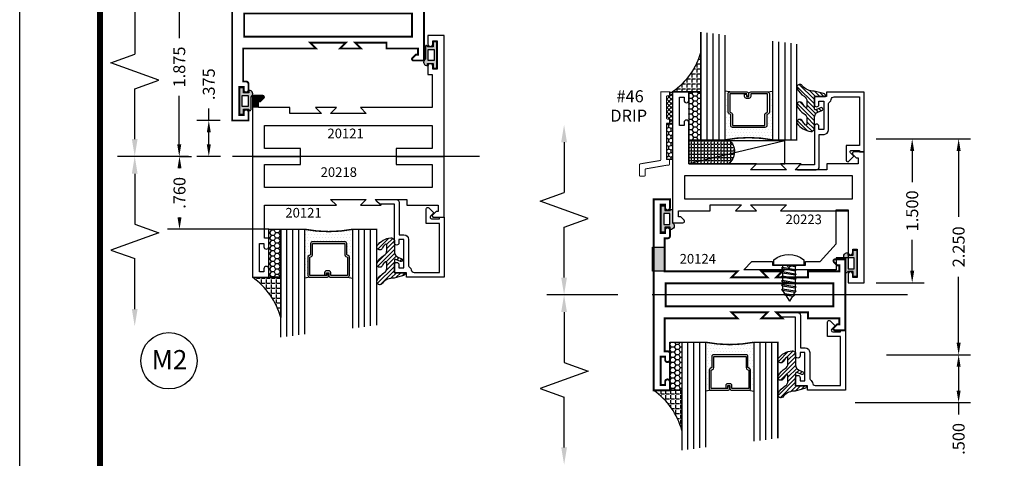
# Model space of a CAD drawing. Extents: x 22 to 249, y 18 to 244.
# Drawn here: x 109 to 120, y 73 to 77 of the extents above; entities that cross this region are included whole.
import ezdxf
from ezdxf.enums import TextEntityAlignment as Align

# ---------------------------------------------------------------- set-up
doc = ezdxf.new("R2010")
doc.units = 0
doc.header["$LTSCALE"] = 0.375
doc.header["$MEASUREMENT"] = 0
doc.linetypes.add('CENTER', pattern=[0.6399999854, 0.479999989, -0.0399999991, 0.0799999982, -0.0399999991])
doc.linetypes.add('CENTERX2', pattern=[4, 2.5, -0.5, 0.5, -0.5])
doc.layers.get('0').update_dxf_attribs({"linetype": 'CONTINUOUS'})
doc.layers.get('Defpoints').update_dxf_attribs({"linetype": 'CONTINUOUS'})
for name, color, linetype in [('Bead', 5, 'CONTINUOUS'), ('CENTER', 2, 'CENTER'), ('DIMENSIONS', 3, 'CONTINUOUS'), ('FASTENERS', 13, 'CONTINUOUS'), ('GLASS', 254, 'CONTINUOUS'), ('OBJECT', 6, 'CONTINUOUS'), ('OBJECTS', 6, 'CONTINUOUS'), ('Sealant', 1, 'CONTINUOUS'), ('TEXT', 4, 'CONTINUOUS'), ('VINYL', 6, 'CONTINUOUS'), ('vport', 7, 'CONTINUOUS')]:
    doc.layers.add(name, color=color, linetype=linetype)
doc.styles.add('Simplex', font='simplex.shx')
doc.styles.get("Standard").update_dxf_attribs({"font": 'simplex.shx'})
doc.dimstyles.get("Standard").update_dxf_attribs({"dimtxt": 0.125, "dimasz": 0.125, "dimexe": 0.125, "dimexo": 0.125, "dimgap": 0.0625, "dimtad": 0, "dimtih": 1, "dimtoh": 1, "dimdec": 3, "dimzin": 4, "dimdsep": 46, "dimtxsty": 'Simplex', "dimcen": 0, "dimadec": 0, "dimazin": 0, "dimtfac": 1, "dimtdec": 3, "dimtofl": 0, "dimtmove": 0, "dimatfit": 3, "dimfxl": 1, "dimtolj": 1, "dimtzin": 0, "dimlwd": -1, "dimlwe": -1, "dimarcsym": 0})
doc.dimstyles.new('Standard$0', dxfattribs={"dimtxt": 0.125, "dimasz": 0.125, "dimexe": 0.125, "dimexo": 0.125, "dimgap": 0.0625, "dimtad": 0, "dimdec": 3, "dimzin": 4, "dimdsep": 46, "dimtxsty": 'Simplex', "dimcen": 0, "dimadec": 1, "dimazin": 2, "dimtfac": 1, "dimtdec": 3, "dimtofl": 0, "dimtmove": 0, "dimatfit": 3, "dimfxl": 1, "dimfrac": 2, "dimtolj": 1, "dimtzin": 0, "dimlwd": -1, "dimlwe": -1, "dimarcsym": 0})

# ---------------------------------------------------------------- blocks, each defined once
blk = doc.blocks.new('*D498')
at = {"layer": 'Defpoints', "color": 0}
for p in [(118.2240587024281, 76.02944839860484), (118.7231577911631, 76.02944839860484), (118.2240587024281, 74.52944839860484)]:
    blk.add_point(p, dxfattribs=at)
at = {"layer": 'DIMENSIONS', "color": 0}
for p, q in [((118.3490587024281, 76.02944839860484), (118.8481577911631, 76.02944839860484)), ((118.7231577911631, 75.90444839860484), (118.7231577911631, 75.58004363670008)), ((118.7231577911631, 74.65444839860484), (118.7231577911631, 74.9788531605096)), ((118.3490587024281, 74.52944839860484), (118.8481577911631, 74.52944839860484))]:
    blk.add_line(p, q, dxfattribs=at)
for points in [[(118.7023244578298, 75.90444839860484), (118.7439911244964, 75.90444839860484), (118.7231577911631, 76.02944839860484)], [(118.7023244578298, 74.65444839860484), (118.7439911244964, 74.65444839860484), (118.7231577911631, 74.52944839860484)]]:
    blk.add_solid(points, dxfattribs=at)
at = {"layer": 'DIMENSIONS', "color": 0, "insert": (118.7231577911631, 75.27944839860486), "char_height": 0.125, "attachment_point": 5, "rotation": 90, "style": 'Simplex'}
blk.add_mtext('\\A1;1.500', dxfattribs=at)
blk = doc.blocks.new('*D499')
at = {"layer": 'Defpoints', "color": 0}
for p in [(118.2240587024281, 76.02944839860484), (119.2074194195506, 76.02944839860484), (118.3303901527227, 73.77944839860484)]:
    blk.add_point(p, dxfattribs=at)
at = {"layer": 'DIMENSIONS', "color": 0}
for p, q in [((118.3490587024281, 76.02944839860484), (119.3324194195506, 76.02944839860484)), ((119.2074194195506, 75.90444839860484), (119.2074194195506, 75.21694839860484)), ((119.2074194195506, 73.90444839860484), (119.2074194195506, 74.59194839860484)), ((118.4553901527227, 73.77944839860484), (119.3324194195506, 73.77944839860484))]:
    blk.add_line(p, q, dxfattribs=at)
for points in [[(119.1865860862173, 75.90444839860484), (119.2282527528839, 75.90444839860484), (119.2074194195506, 76.02944839860484)], [(119.1865860862173, 73.90444839860484), (119.2282527528839, 73.90444839860484), (119.2074194195506, 73.77944839860484)]]:
    blk.add_solid(points, dxfattribs=at)
at = {"layer": 'DIMENSIONS', "color": 0, "insert": (119.2074194195506, 74.90444839860486), "char_height": 0.125, "attachment_point": 5, "rotation": 90, "style": 'Simplex'}
blk.add_mtext('\\A1;2.250', dxfattribs=at)
blk = doc.blocks.new('*D500')
at = {"layer": 'Defpoints', "color": 0}
for p in [(118.3303901527227, 73.77944839860484), (118.0045530719278, 73.27944839860484), (119.2074194195506, 73.27944839860484)]:
    blk.add_point(p, dxfattribs=at)
at = {"layer": 'DIMENSIONS', "color": 0}
for p, q in [((118.4553901527227, 73.77944839860484), (119.3324194195506, 73.77944839860484)), ((119.2074194195506, 73.65444839860484), (119.2074194195506, 73.40444839860484)), ((118.1295530719278, 73.27944839860484), (119.3324194195506, 73.27944839860484)), ((119.2074194195506, 73.27944839860484), (119.2074194195506, 73.15444839860484))]:
    blk.add_line(p, q, dxfattribs=at)
for points in [[(119.1865860862173, 73.65444839860484), (119.2282527528839, 73.65444839860484), (119.2074194195506, 73.77944839860484)], [(119.1865860862173, 73.40444839860484), (119.2282527528839, 73.40444839860484), (119.2074194195506, 73.27944839860484)]]:
    blk.add_solid(points, dxfattribs=at)
at = {"layer": 'DIMENSIONS', "color": 0, "insert": (119.2074194195506, 72.90147220812867), "char_height": 0.125, "attachment_point": 5, "rotation": 90, "style": 'Simplex'}
blk.add_mtext('\\A1;.500', dxfattribs=at)
blk = doc.blocks.new('glass-16')
at = {"layer": 'GLASS'}
h = blk.add_hatch(dxfattribs=at)
h.set_pattern_fill('DOTS', color=256, scale=0.5, style=0)
h.set_pattern_definition([(0, (-15.31871784449751, -0.2184566677433004), (0.015625, 0.03125), [0, -0.03125])])
h.paths.add_polyline_path([(0.2500009999999975, 1.917005934e-07), (0.2500009999999975, 0.5093741514940007), (0.3036426250000943, 0.4999989999999878, 0.4142135623744694), (0.2839576249999993, 0.4803139999999852), (0.2839576249999993, 0.2898235105454405, 0.2936188569407419), (0.2954646769584457, 0.2719176346710333), (0.3114085047096484, 0.264635790663661), (0.3114085047096466, 0.1497168919677636, 0.414213562373099), (0.3310935047096493, 0.1300318919677608), (0.668907495290334, 0.1300318919677608, 0.4142135623730951), (0.6885924952903224, 0.1497168919677492), (0.6885924952903224, 0.2646357906636466), (0.7045363230415518, 0.2719176346710333, 0.293618856940725), (0.7160433749999982, 0.2898235105454416), (0.7160433749999982, 0.4803139999999999, 0.4142135623732008), (0.6963583749999885, 0.4999990000000026), (0.750000999999994, 0.5093743262678158), (0.7500009999999975, -1.917014882e-07, 0.0949857538650147), (0.2500009999999975, 1.917006931e-07), (0.2500009999999975, 0), (0.25, 0)])
for p, q in [((0.0625009999999975, 1.117187375), (0.0625009999999975, 0)), ((0.1250009999999975, 1.109374875), (0.1250009999999975, 0)), ((0.1875009999999975, 1.101562375), (0.1875009999999975, 0)), ((0.2500009999999975, 1.093749875), (0.2500009999999975, 0)), ((0.7500009999999975, 0), (0.7500009999999975, 1.031249875)), ((0.8125009999999974, 0), (0.8125009999999974, 1.023437375)), ((0.8750009999999974, 1.015624875), (0.8750009999999974, 0)), ((0.9375009999999974, 1.007812375), (0.9375009999999974, 0)), ((0.303642625000009, 0.4999990000000026), (0.2500009999999975, 0.5093741514940007)), ((0.6963583749999885, 0.4999990000000026), (0.75, 0.5093741514940007))]:
    blk.add_line(p, q, dxfattribs=at)
at = {"layer": 'GLASS', "color": 5, "const_width": 0.015}
blk.add_lwpolyline([(0, 1.125), (0, 0), (0.25, 0, -0.0949857538649863), (0.75, 0), (1, 0), (1, 1)], format="xyb", dxfattribs=at)
at = {"layer": 'GLASS'}
blk.add_lwpolyline([(0.4793273129999989, 0.4561484729389207), (0.4793273129999989, 0.4803139999999928), (0.303642625000009, 0.4803140000000071), (0.303642625000009, 0.2898235105454319), (0.3195864527511958, 0.2825416665380516, -0.2936188569407858), (0.3310935047096564, 0.2646357906636467), (0.3310935047096564, 0.1497168919677705), (0.6689074952903411, 0.1497168919677705), (0.6689074952903411, 0.2646357906636467, -0.2936188569408138), (0.6804145472487733, 0.2825416665380516), (0.6963583749999885, 0.2898235105454319), (0.6963583749999885, 0.4803140000000071), (0.5206728244178294, 0.4803140000000071), (0.5206728244178294, 0.4522326596086259, -0.4142135623730951), (0.5009878244178481, 0.4325476596086304), (0.4770060870840496, 0.4325476596086162, -0.4142135623731117), (0.4573210870840399, 0.4522326596086259), (0.4573210870840399, 0.4772091986883851), (0.4770060870840496, 0.4772091986883851), (0.4770060870840496, 0.4522326596086259), (0.5009878244178481, 0.4522326596086259), (0.5009878244178481, 0.4803140000000071, -0.4142135623730951), (0.5206728244178294, 0.4999990000000026), (0.6963583749999885, 0.4999990000000026, -0.4142135623730951), (0.7160433749999982, 0.4803140000000071), (0.7160433749999982, 0.2898235105454319, -0.2936188569408278), (0.7045363230415376, 0.271917634671027), (0.6885924952903224, 0.2646357906636467), (0.6885924952903224, 0.1497168919677563, -0.4142135623730951), (0.6689074952903411, 0.1300318919677608), (0.3310935047096564, 0.1300318919677608, -0.4142135623730951), (0.3114085047096466, 0.1497168919677563), (0.3114085047096466, 0.2646357906636609), (0.2954646769584599, 0.271917634671027, -0.293618856940828), (0.2839576249999993, 0.2898235105454319), (0.2839576249999993, 0.4803139999999928, -0.4142135623730784), (0.303642625000009, 0.4999989999999884), (0.4793273129999989, 0.4999990000000026, -0.4142135623730951), (0.4990123130000086, 0.4803140000000071), (0.4990123130000086, 0.4561484729389207)], format="xyb", close=True, dxfattribs=at)
blk = doc.blocks.new('20518')
at = {"layer": 'Bead', "color": 5}
blk.add_lwpolyline([(-1.68599999999995, -0.0509999999999948), (-1.94999999999996, -0.0509999999999948), (-1.94999999999996, -0.5590000000000046), (-1.811999999999983, -0.5590000000000046), (-1.811999999999983, -0.7117451660040928, -0.6681786379194125), (-1.839313708498963, -0.7230588745030744), (-1.891372583002038, -0.6709999999999994), (-1.856686291501006, -0.6363137084989745, 0.6681786379192048), (-1.867999999999966, -0.6089999999999947), (-1.94999999999996, -0.6090000000000018), (-1.949999999999988, -0.625), (-1.999999999999971, -0.625), (-1.999999999999971, -0.0009999999999977), (-1.604999999999989, -0.0009999999999977), (-1.604999999999989, -0.0470000000000042), (-1.479999999999989, -0.0469999999999971), (-1.479999999999961, -0.130999999999986, -1.000000000000151), (-1.526999999999986, -0.1309999999999931), (-1.526999999999986, -0.0969999999999871), (-1.576999999999969, -0.0970000000000084), (-1.576999999999969, -0.3919999999999888), (-1.526999999999986, -0.3919999999999959), (-1.526999999999986, -0.3580000000000112, -1.000000000000151), (-1.479999999999989, -0.3580000000000041), (-1.479999999999989, -0.7610768155444916), (-1.327857864376227, -0.7610768155444916), (-1.294928932188128, -0.7940057477326264, -0.6681786379192989), (-1.301999999999992, -0.8110768155444887), (-1.498999999999995, -0.8110768155444958, -0.4142135623730615), (-1.530000000000001, -0.78007681554449), (-1.530000000000001, -0.4419999999999931), (-1.579999999999984, -0.4419999999999789, -0.4142135623730951), (-1.626999999999981, -0.3949999999999818), (-1.626999999999981, -0.1280000000000143, 0.2542865654516666), (-1.641147356106898, -0.1019809993694523, -0.2284792461720132), (-1.65514735610688, -0.0789809993694419, 0.3859243894654108)], format="xyb", close=True, dxfattribs=at)
blk = doc.blocks.new('20509-16-i')
at = {"layer": 'OBJECT'}
h = blk.add_hatch(dxfattribs=at)
h.set_pattern_fill('HONEY', color=256, scale=0.25, style=0)
h.set_pattern_definition([(180, (61.25770832793375, 20.61822332020756), (-0.046875, 0.02706329375), [0.03125, -0.0625]), (60, (61.25770832793375, 20.61822332020756), (0.0468749998975806, 0.0270632939273956), [0.0312499999999997, -0.0624999999999994]), (120, (61.25770832793375, 20.61822332020756), (-1.024194e-10, 0.0541265876773956), [-0.0625, 0.03125])])
h.paths.add_polyline_path([(0.2949999799999716, -0.499999857000006), (0.1699999999999875, -0.499999857000006), (0.1699999999999875, 0), (0.2949999799999716, 0)])
h = blk.add_hatch(dxfattribs=at)
h.set_pattern_fill('ANSI31', color=256, scale=0.25, style=0)
h.set_pattern_definition([(135, (117.5298107589197, 12.53199505414713), (0.0220970869120796, 0.0220970869120796), [])])
h.paths.add_polyline_path([(1.479999999999989, -0.176421260517003, 0.5353816091561086), (1.49385183139168, -0.1856496620540895), (1.544363975629693, -0.1645664590685953, -0.9999994625806383), (1.556304647079315, -0.1931745062814372), (1.516889011649766, -0.2096261508334436, 0.3026077608803408), (1.479999999999989, -0.2649965600560336), (1.479999999999989, -0.3878237669938897, -0.2603365611746907), (1.475244450394853, -0.3963382100206445), (1.451706057746719, -0.4108366255047571, -0.2058822190258854), (1.443889669626258, -0.4119857809969574, -0.2037589257132168), (1.298910843718402, -0.3300815877534546, -1), (1.354755807735074, -0.3031494509281458, 0.10000571697522), (1.384376926165742, -0.342218734113942, 0.645752964303996), (1.400991339444971, -0.3347187649825543), (1.400991339444971, -0.278643679036918, 0.2649576977510799), (1.371570007374373, -0.2270205730894474, -0.1477269351296799), (1.298910843718431, -0.1478745210695109, -0.9999996015806663), (1.354755811136044, -0.1209423912962535, 0.1000057010055726), (1.384376926165799, -0.1600116674299699, 0.6457529643027801), (1.400991339444971, -0.1525116982985963), (1.400991339444971, -0.0964366123529743, 0.2649576977510809), (1.371570007374373, -0.0448135064055038, -0.1477269351296832), (1.298910843718431, 0.0343325456144328, -0.9999995309591733), (1.354755807735074, 0.0612646824397842, 0.2293899592349817), (1.477108550829854, 0.0090381974175244), (1.573701133458797, -0.0168437070927183, -0.3394542588640472), (1.5968408708639, -0.0470000000000113), (1.479999999999989, -0.0470000000000113)])
at = {"layer": 'OBJECT', "linetype": 'Continuous'}
blk.add_lwpolyline([(0.2949999799999716, -0.499999857000006), (0.2949999799999716, 0), (0.1699999999999875, 0), (0.1699999999999875, -0.499999857000006)], close=True, dxfattribs=at)
blk.add_lwpolyline([(1.477108550829854, 0.0090381974175244, -0.2293899592349399), (1.354755807735074, 0.06126468243977, 0.9999999999999998), (1.298910843718431, 0.0343325456144186, 0.1477269351296738), (1.371570007374373, -0.0448135064055038, -0.2649576977510759), (1.400991339444971, -0.0964366123529601), (1.400991339444971, -0.1525116982985963, -0.6457529643032266), (1.384376926165799, -0.1600116674299556, -0.1000057169752793), (1.354755807735074, -0.1209423842441879, 0.9999999999999998), (1.298910843718431, -0.1478745210695251, 0.1477269351296715), (1.371570007374373, -0.2270205730894474, -0.2649576977510799), (1.400991339444971, -0.278643679036918), (1.400991339444971, -0.3347187649825543, -0.6457529643032266), (1.384376926165742, -0.342218734113942, -0.1000057169752793), (1.354755807735074, -0.3031494509281316, 0.9999999999999998), (1.298910843718431, -0.3300815877534688, 0.2037589257132034), (1.443889669626258, -0.4119857809969574, 0.2058822190263722), (1.451706057746747, -0.4108366255047429), (1.475244450394853, -0.3963382100206445, 0.260336561174738), (1.479999999999989, -0.3878237669938897), (1.479999999999989, -0.2649965600560336, -0.3026077608803469), (1.516889011649766, -0.2096261508334436), (1.556304652943993, -0.193174503833589, 1.000000000000004), (1.544363975629693, -0.1645664590685953), (1.49385183139168, -0.1856496620540895, -0.535381609156337), (1.479999999999989, -0.1764212605169888), (1.479999999999989, -0.0470000000000113), (1.5968408708639, -0.0470000000000113, 0.3394542588633798), (1.573701133458882, -0.0168437070927468)], format="xyb", close=True, dxfattribs=at)
blk.add_blockref('glass-16', (0.2949999799999752, -0.499999857000006))
at = {"xscale": -1}
blk.add_blockref('20518', (0, 0), dxfattribs=at)
blk = doc.blocks.new('DIM')
at = {"color": 0, "linetype": 'ByBlock'}
for p, q in [((-0.125, 0), (-0.8644460117492018, 0)), ((-0.684446011749202, -0.1799999999999997), (-0.684446011749202, -0.7059300415495146)), ((-0.684446011749202, -1.591860083099028), (-0.684446011749202, -1.065930041549513))]:
    blk.add_line(p, q, dxfattribs=at)
for p, q in [((-0.684446011749202, -0.7059300415495146), (-0.4344460117492018, -0.7959300415495107)), ((-0.4344460117492018, -0.7959300415495107), (-0.9344460117492019, -0.9759300415495175)), ((-0.9344460117492019, -0.9759300415495175), (-0.684446011749202, -1.065930041549513))]:
    blk.add_line(p, q)
for points in [[(-0.7144460117492021, -0.1799999999999997), (-0.6544460117492019, -0.1799999999999997), (-0.684446011749202, 0)], [(-0.7144460117492021, -1.591860083099028), (-0.6544460117492019, -1.591860083099028), (-0.684446011749202, -1.771860083099028)]]:
    blk.add_solid(points, dxfattribs=at)
at = {"layer": 'Defpoints', "color": 0, "linetype": 'ByBlock'}
blk.add_point((-0.684446011749202, -1.771860083099028), dxfattribs=at)
blk = doc.blocks.new('sheet')
at = {"linetype": 'Continuous', "const_width": 0.030931217826614}
blk.add_lwpolyline([(0.4188086893723551, 10.52255285487146), (0.4188086893723551, -0.0309312178266126)], dxfattribs=at)
at = {"layer": 'Defpoints'}
blk.add_lwpolyline([(0, 0), (0, 10.49162163704485), (7.859375, 10.49162163704485), (7.859375, 0)], close=True, dxfattribs=at)
blk = doc.blocks.new('E20121')
blk.add_lwpolyline([(-1.186999999999997, -0.8119999999999976), (-1.125, -0.75), (-1.341999999999984, -0.75), (-1.280000000000001, -0.8119999999999976), (-1.608999999999994, -0.8119999999999976), (-1.608999999999994, -0.75), (-1.937, -0.75), (-1.937, -0.6870000000000119), (-1.914372583002042, -0.6870000000000119), (-1.879686291501014, -0.6523137084989817, 0.6681786379193666), (-1.890999999999998, -0.625), (-2, -0.625), (-2, -1.260018917186507), (-1.5, -1.260018917186507), (-1.5, -1.177), (-1.875, -1.177), (-1.875, -0.9370000000000002), (-0.1249999999999858, -0.9370000000000002), (-0.1249999999999858, -1.177), (-0.5, -1.177), (-0.5, -1.260018917186507), (0, -1.260018917186507), (0, 0), (-0.1699999999999875, 0), (-0.1699999999999875, -0.0880000000000081, 0.9999999999999998), (-0.1199999999999903, -0.0880000000000081), (-0.1199999999999903, -0.0555000000000092), (-0.0729999999999933, -0.0555000000000092), (-0.0729999999999933, -0.3505000000000109), (-0.1199999999999903, -0.3505000000000109), (-0.1199999999999903, -0.318000000000012, 0.9999999999999998), (-0.1699999999999875, -0.318000000000012), (-0.1699999999999875, -0.406000000000006), (-0.125, -0.406000000000006), (-0.1249999999999858, -0.75), (-0.875, -0.75), (-0.8129999999999881, -0.8119999999999976)], format="xyb", close=True)
blk = doc.blocks.new('BULB5')
at = {"layer": 'VINYL'}
h = blk.add_hatch(color=256, dxfattribs=at)
h.paths.add_polyline_path([(-0.0034999999999954, 0.1375000000000028), (-0.0434999999999946, 0.1375000000000028), (-0.0435000000000017, 0.0865000000000045), (-0.1000052746939666, 0.0864999999999476, 1.034564517644751), (-0.1238797160899203, 0.0874999999999062), (-0.1238797160899772, -0.0414924630656337, 0.7898862351112294), (-0.1005000000000003, -0.1113841651217058), (-0.1004999999999967, -0.0865000000000009), (-0.0435000000000017, -0.0865000000000009), (-0.0434999999999981, -0.1375000000000028), (-0.0034999999999954, -0.1374999999999993)])
h.paths.add_polyline_path([(-0.0325222564874679, -0.0576499999999882), (-0.0950223203764367, -0.0576499999999598), (-0.0948574596024798, 0.0576500000000273), (-0.0323573957135075, 0.0576500000000131)], flags=16)
blk.add_lwpolyline([(-0.1000052746939666, 0.0864999999999476, 1.034564517639824), (-0.1238797160899203, 0.0874999999999986), (-0.1238797160899772, -0.0414924630656337, 0.7898862351112294), (-0.1005000000000003, -0.1113841651217058), (-0.1005000000000003, -0.0865000000000009), (-0.0435000000000017, -0.0865000000000009), (-0.0434999999999981, -0.1375000000000028), (-0.0034999999999989, -0.1375000000000028), (-0.0034999999999989, 0.1375000000000028), (-0.0434999999999981, 0.1375000000000028), (-0.0435000000000017, 0.0865000000000045)], format="xyb", close=True, dxfattribs=at)
blk.add_lwpolyline([(-0.0948574596024834, 0.0576500000000309), (-0.0323573957135146, 0.0576500000000095), (-0.0325222564874643, -0.0576499999999918), (-0.0950223203764367, -0.0576499999999527)], close=True, dxfattribs=at)
blk = doc.blocks.new('*D512')
at = {"layer": 'Defpoints', "color": 0}
for p in [(111.080974717024, 77.71220330485488), (112.4004977961518, 77.71220330485488), (111.1672162186934, 75.84720314785488)]:
    blk.add_point(p, dxfattribs=at)
at = {"layer": 'DIMENSIONS', "color": 0}
for p, q in [((112.2754977961518, 77.71220330485488), (110.955974717024, 77.71220330485488)), ((111.080974717024, 77.58720330485488), (111.080974717024, 77.08029846445012)), ((111.080974717024, 75.97220314785488), (111.080974717024, 76.47910798825964)), ((111.0422162186934, 75.84720314785488), (110.955974717024, 75.84720314785488))]:
    blk.add_line(p, q, dxfattribs=at)
for points in [[(111.0601413836906, 77.58720330485488), (111.1018080503573, 77.58720330485488), (111.080974717024, 77.71220330485488)], [(111.0601413836906, 75.97220314785488), (111.1018080503573, 75.97220314785488), (111.080974717024, 75.84720314785488)]]:
    blk.add_solid(points, dxfattribs=at)
at = {"layer": 'DIMENSIONS', "color": 0, "insert": (111.080974717024, 76.77970322635491), "char_height": 0.125, "attachment_point": 5, "rotation": 90, "style": 'Simplex'}
blk.add_mtext('\\A1;1.875', dxfattribs=at)
blk = doc.blocks.new('BULB6')
at = {"layer": 'VINYL'}
h = blk.add_hatch(color=256, dxfattribs=at)
h.paths.add_polyline_path([(0.0035000000000025, -0.1374999999999957), (0.0434999999999946, -0.1374999999999993), (0.0434999999999981, -0.0865000000000009), (0.1005000000000003, -0.0865000000000009), (0.1005000000000003, -0.1113841651217058, 0.7898862351112294), (0.1238797160899772, -0.0414924630656337), (0.1238797160899203, 0.0874999999999062, 1.034564517644751), (0.1000052746939666, 0.0864999999999476), (0.0435000000000017, 0.0865000000000045), (0.0434999999999981, 0.1375000000000028), (0.0035000000000025, 0.1375000000000064)])
h.paths.add_polyline_path([(0.0325222564874679, -0.0576499999999918), (0.0323573957135111, 0.057650000000006), (0.0948574596024834, 0.0576500000000344), (0.0950223203764402, -0.0576499999999527)], flags=16)
blk.add_lwpolyline([(0.1000052746939666, 0.0864999999999476, -1.034564517639824), (0.1238797160899203, 0.0874999999999986), (0.1238797160899772, -0.0414924630656337, -0.7898862351112294), (0.1005000000000003, -0.1113841651217058), (0.1005000000000003, -0.0865000000000009), (0.0435000000000017, -0.0865000000000009), (0.0434999999999981, -0.1375000000000028), (0.0034999999999989, -0.1375000000000028), (0.0034999999999989, 0.1375000000000028), (0.0434999999999981, 0.1375000000000028), (0.0435000000000017, 0.0865000000000045)], format="xyb", close=True, dxfattribs=at)
blk.add_lwpolyline([(0.0948574596024834, 0.0576500000000309), (0.0323573957135146, 0.0576500000000095), (0.0325222564874643, -0.0576499999999918), (0.0950223203764367, -0.0576499999999527)], close=True, dxfattribs=at)
blk = doc.blocks.new('E20124M')
at = {"const_width": 0.02}
blk.add_lwpolyline([(-2, 0.3699998899999999), (-1.89100054699189, 0.369999889999999, -0.6681761358482762), (-1.87968636, 0.34268666), (-1.91437245, 0.3080000900000002), (-1.937000279999999, 0.3080000900000002), (-1.937000279999999, 0.2449998899999999), (-1.608749389999999, 0.2449998899999999), (-1.608749389999999, 0.1829996099999995), (-1.279998779999999, 0.1829996099999995), (-1.341999059999999, 0.2449998899999999), (-1.125, 0.2449998899999999), (-1.187000279999999, 0.1829996099999995), (-0.8129997299999995, 0.1829996099999995), (-0.875, 0.2449998899999999), (-0.1143360199999996, 0.2449998899999999), (-0.1143360199999996, 0.5889997500000002), (-0.1450000799999991, 0.5889997500000002, -0.4142135623730951), (-0.1700000799999994, 0.6139997500000005), (-0.1700000799999994, 0.6770010000000007, -0.9945015178740241), (-0.1200008399999994, 0.6770009999999999), (-0.1200008399999994, 0.6444997800000003), (-0.0729999600000007, 0.6444997800000003), (-0.0729999600000007, 0.9394998599999997), (-0.1200008399999994, 0.9394998599999997), (-0.1200008399999994, 0.9070005500000011, -0.9945015178740243), (-0.1700000799999994, 0.9070005500000002), (-0.1700000799999994, 0.9949998899999998), (0, 0.9949998899999998), (0, 0), (0, -0.99499988), (-0.1700000799999994, -0.99499988), (-0.1700000799999994, -0.9070005400000002, -0.9945015178740417), (-0.1200008399999994, -0.9070005400000002), (-0.1200008399999994, -0.9394998499999998), (-0.0729999600000007, -0.9394998499999998), (-0.0729999600000007, -0.6444997800000003), (-0.1200008399999994, -0.6444997800000003), (-0.1200008399999994, -0.6770009999999999, -0.9945015178740066), (-0.1700000799999994, -0.6770009999999999), (-0.1700000799999994, -0.6139997400000015, -0.4142135623730951), (-0.1450000799999991, -0.5889997400000011), (-0.1143360199999996, -0.5889997400000003), (-0.1143360199999996, -0.2449998799999999), (-0.875, -0.2449998799999999), (-0.8129997299999995, -0.1829996100000004), (-1.187000279999999, -0.1829996100000004), (-1.125, -0.2449998799999999), (-1.341999059999999, -0.2449998799999999), (-1.279998779999999, -0.1829996100000004), (-1.608749389999999, -0.1829996100000004), (-1.608749389999999, -0.2449998799999999), (-1.937000279999999, -0.2449998799999999), (-1.937000279999999, -0.3079996100000004), (-1.91437245, -0.3079996100000004), (-1.87968636, -0.3426866500000001, -0.6681736859428872), (-1.891000546986987, -0.3699998799999999), (-2, -0.3699998799999999)], format="xyb", close=True, dxfattribs=at)
blk.add_lwpolyline([(-1.875, -0.1199998799999999), (-1.875, 0.1199998899999999), (-0.125, 0.1199998899999999), (-0.125, -0.1199998799999999)], close=True, dxfattribs=at)
blk = doc.blocks.new('20GB-i')
at = {"layer": 'Sealant'}
h = blk.add_hatch(dxfattribs=at)
h.set_pattern_fill('ANGLE', color=256, scale=0.1875, style=0)
h.set_pattern_definition([(0, (126.3247640182296, 53.76254911718109), (0, -0.0515625), [0.0375, -0.0140625]), (270, (126.3247640182296, 53.76254911718109), (-0.0515625, 0), [0.0375, -0.0140625])])
edge = h.paths.add_edge_path()
edge.add_line((128.6713310666123, 37.58693007070884), (128.9663310466123, 37.58693007070885))
edge.add_line((128.9663310466123, 37.58693007070885), (128.9663310466123, 38.00698163547099))
edge.add_arc((128.2355744618152, 38.2065738577209), 0.7575237563316993, 305.116315447161, 344.7233570499175, ccw=False)
blk.add_lwpolyline([(128.6713310666123, 37.58693007070884), (128.9663310466123, 37.58693007070885), (128.9663310466123, 38.00698163547099, -0.1745595997294205)], format="xyb", close=True, dxfattribs=at)
blk.add_blockref('20509-16-i', (128.6713310666123, 37.58693007070884))
blk = doc.blocks.new('*D513')
at = {"layer": 'Defpoints', "color": 0}
for p in [(110.9595474282909, 75.84720314785488), (111.0834526368985, 75.08718408766836), (112.1390907622959, 75.08718408766836)]:
    blk.add_point(p, dxfattribs=at)
at = {"layer": 'DIMENSIONS', "color": 0}
for p, q in [((111.0845474282909, 75.84720314785488), (111.2084526368985, 75.84720314785488)), ((111.0834526368985, 75.72220314785488), (111.0834526368985, 75.72016980823781)), ((111.0834526368985, 75.21218408766836), (111.0834526368985, 75.21421742728543)), ((112.0140907622959, 75.08718408766836), (110.9584526368985, 75.08718408766836))]:
    blk.add_line(p, q, dxfattribs=at)
for points in [[(111.0626193035652, 75.72220314785488), (111.1042859702318, 75.72220314785488), (111.0834526368985, 75.84720314785488)], [(111.0626193035652, 75.21218408766836), (111.1042859702318, 75.21218408766836), (111.0834526368985, 75.08718408766836)]]:
    blk.add_solid(points, dxfattribs=at)
at = {"layer": 'DIMENSIONS', "color": 0, "insert": (111.0834526368985, 75.46719361776165), "char_height": 0.125, "attachment_point": 5, "rotation": 90, "style": 'Simplex'}
blk.add_mtext('\\A1;.760', dxfattribs=at)
blk = doc.blocks.new('*D514')
at = {"layer": 'Defpoints', "color": 0}
for p in [(111.6329987811518, 76.22220314785488), (111.3892270152464, 75.84720314785488), (111.6348678279586, 75.84720314785488)]:
    blk.add_point(p, dxfattribs=at)
at = {"layer": 'DIMENSIONS', "color": 0}
for p, q in [((111.3892270152464, 76.22220314785488), (111.3892270152464, 76.34720314785488)), ((111.5079987811518, 76.22220314785488), (111.2642270152464, 76.22220314785488)), ((111.3892270152464, 75.97220314785488), (111.3892270152464, 76.09720314785488)), ((111.5098678279586, 75.84720314785488), (111.2642270152464, 75.84720314785488))]:
    blk.add_line(p, q, dxfattribs=at)
for points in [[(111.3683936819131, 76.09720314785488), (111.4100603485798, 76.09720314785488), (111.3892270152464, 76.22220314785488)], [(111.3683936819131, 75.97220314785488), (111.4100603485798, 75.97220314785488), (111.3892270152464, 75.84720314785488)]]:
    blk.add_solid(points, dxfattribs=at)
at = {"layer": 'DIMENSIONS', "color": 0, "insert": (111.3892270152464, 76.6001793383311), "char_height": 0.125, "attachment_point": 5, "rotation": 90, "style": 'Simplex'}
blk.add_mtext('\\A1;.375', dxfattribs=at)
blk = doc.blocks.new('E20223')
blk.add_lwpolyline([(-1.8e-15, 0.3699998849999986), (0.1089994530081082, 0.3699998849999977, -0.6681761358483082), (0.1203136399999973, 0.3426866549999987), (0.0856275499999981, 0.3080000849999989), (0.0629997199999988, 0.3080000849999989), (0.0629997199999988, 0.2449998849999986), (0.3912506099999984, 0.2449998849999986), (0.3912506099999984, 0.1829996049999982), (0.7200012199999986, 0.1829996049999982), (0.6580009399999991, 0.2449998849999986), (0.8749999999999982, 0.2449998849999986), (0.8129997199999986, 0.1829996049999982), (1.187000269999998, 0.1829996049999982), (1.124999999999998, 0.2449998849999986), (1.829999919999998, 0.2449998849999995), (1.82999992, 0.6770009949999994, -0.9945015178740595), (1.879999159999998, 0.6770009949999986), (1.879999159999998, 0.644499774999999), (1.927000039999997, 0.644499774999999), (1.927000039999997, 0.9394998549999984), (1.879999159999998, 0.9394998549999984), (1.87999916, 0.9070005449999998, -0.9945015178740245), (1.829999919999998, 0.9070005449999989), (1.829999919999998, 0.9949998849999985), (1.999999999999998, 0.9949998849999985), (2, 0), (1.999999999999998, -0.3699998850000012), (1.891000546986985, -0.3699998850000012, -0.6681736859428504), (1.879686359999999, -0.3426866550000014), (1.914372449999998, -0.3079996150000017), (1.937000279999997, -0.3079996150000017), (1.937000279999997, -0.2449998850000012), (1.608749389999998, -0.2449998850000012), (1.608749389999998, -0.1829996150000017), (1.279998779999997, -0.1829996150000017), (1.341999059999997, -0.2449998850000012), (1.124999999999998, -0.2449998850000012), (1.187000279999997, -0.1829996150000017), (0.8129997299999978, -0.1829996150000017), (0.8749999999999982, -0.2449998850000012), (0.1700000799999977, -0.2449998850000012), (0.1700000799999977, -0.6770010050000012, -0.9945015178740069), (0.1200008399999977, -0.6770010050000012), (0.1200008399999977, -0.6444997850000016), (0.0729999599999989, -0.6444997850000016), (0.0729999599999989, -0.9394998550000011), (0.1200008399999977, -0.9394998550000011), (0.1200008399999977, -0.9070005450000016, -0.9945015178740421), (0.1700000799999959, -0.9070005450000016), (0.1700000799999977, -0.9949998850000012), (-1.8e-15, -0.9949998850000012), (0, 0)], format="xyb", close=True)
blk.add_lwpolyline([(0.1249999999999982, 0.1199998849999986), (1.874999999999998, 0.1199998849999986), (1.874999999999998, -0.1199998850000012), (0.1249999999999982, -0.1199998850000012)], close=True)
blk = doc.blocks.new('A$C42A42EAB')
at = {"layer": 'OBJECTS'}
blk.add_blockref('E20223', (-3.4422758e-09, 0.9949998874133295), dxfattribs=at)
blk = doc.blocks.new('20hb-16-o')
at = {"layer": 'Sealant'}
h = blk.add_hatch(dxfattribs=at)
h.set_pattern_fill('ANGLE', color=256, scale=0.125, style=0)
h.set_pattern_definition([(180, (-32.99248358833601, -19.89675002956489), (0, 0.034375), [0.025, -0.009375]), (90, (-32.99248358833601, -19.89675002956489), (0.034375, 0), [0.025, -0.009375])])
edge = h.paths.add_edge_path()
edge.add_arc((-874.1984551918916, -0.6249999999999983), 874.0734641299274, 359.9918062122265, 360.0081937877735)
edge.add_line((-0.125, -0.5), (-0.5449989799999742, -0.4999679960000094))
edge.add_arc((-0.4377303550805493, -0.6223693486094704), 0.1627533379465068, 131.2302866784483, 231.6464555907348)
edge.add_line((-0.5387207795690117, -0.7499999999999964), (-0.125, -0.7499999999999964))
blk.add_lwpolyline([(-0.125, -0.7499999999999964, 7.15042875507e-05), (-0.125, -0.5), (-0.5449989799999742, -0.4999679960000094, 0.4685202635386255), (-0.5387207795690117, -0.7499999999999964)], format="xyb", close=True, dxfattribs=at)
blk = doc.blocks.new('20sb-i')
at = {"layer": 'DIMENSIONS', "color": 0}
blk.add_lwpolyline([(138.1232908106408, 34.04774260083775), (137.1232908106408, 34.04774260083775), (137.1232908106408, 33.80776151802425), (138.1232908106408, 33.80776151802425), (138.1232908106408, 34.04774260083775), (137.1232908106408, 33.80776151802425)], dxfattribs=at)
blk = doc.blocks.new('A$C2DE366F6')
at = {"layer": 'FASTENERS'}
blk.add_lwpolyline([(-1.0030678e-09, 0.0550000003988186), (-1.0030678e-09, 3.988186e-10), (0.3139999989969322, 3.988185e-10), (0.3139999989969322, 0.0550000003988185, 0.3503184713375798)], format="xyb", close=True, dxfattribs=at)
blk = doc.blocks.new('08pphas03')
at = {"layer": 'FASTENERS'}
for p, q in [((0.017791216932082, 0), (-0.0658719999999988, -0.0142091061365628)), ((-0.0658719999999988, 0), (-0.0658719999999988, -0.0012908938634366)), ((-0.0582712169320843, 0), (-0.0658719999999988, -0.0012908938634366)), ((0.0658720000000006, 0), (0.0658719999999988, -0.0236658938634369)), ((-0.077059499999999, -0.0077499999999997), (-0.0658719999999988, -0.0012908938634366)), ((-0.077059499999999, -0.0077499999999997), (-0.0658719999999988, -0.0142091061365628)), ((-0.077059499999999, -0.0524999999999998), (-0.0658719999999988, -0.0460408938634367)), ((-0.077059499999999, -0.0524999999999998), (-0.0658719999999988, -0.0589591061365629)), ((-0.077059499999999, -0.0972499999999999), (-0.0658719999999988, -0.0907908938634368)), ((-0.077059499999999, -0.0972499999999999), (-0.0658719999999988, -0.1037091061365629)), ((-0.0658719999999988, -0.0142091061365628), (-0.0658719999999988, -0.0460408938634367)), ((0.0658719999999988, -0.0236658938634369), (-0.0658719999999988, -0.0460408938634367)), ((0.0658719999999988, -0.0365841061365631), (-0.0658719999999988, -0.0589591061365629)), ((-0.0658719999999988, -0.0589591061365629), (-0.0658719999999988, -0.0907908938634368)), ((0.0658719999999988, -0.0684158938634365), (-0.0658719999999988, -0.0907908938634363)), ((0.0658719999999988, -0.0813341061365627), (-0.0658719999999988, -0.1037091061365625)), ((0.077059499999999, -0.030125), (0.0658719999999988, -0.0236658938634369)), ((0.077059499999999, -0.030125), (0.0658719999999988, -0.0365841061365631)), ((0.0658719999999988, -0.0365841061365631), (0.0658719999999988, -0.068415893863437)), ((0.077059499999999, -0.0748749999999996), (0.0658719999999988, -0.068415893863437)), ((0.077059499999999, -0.0748749999999996), (0.0658719999999988, -0.0813341061365627)), ((0.0658719999999988, -0.0813341061365627), (0.0658719999999988, -0.113165893863437)), ((-0.077059499999999, -0.1419999999999999), (-0.0658719999999988, -0.1355408938634368)), ((-0.077059499999999, -0.1419999999999999), (-0.0658719999999988, -0.148459106136563)), ((-0.077059499999999, -0.18675), (-0.0658719999999988, -0.1802908938634369)), ((-0.077059499999999, -0.18675), (-0.0658719999999988, -0.193209106136563)), ((-0.0658719999999988, -0.1037091061365629), (-0.0658719999999988, -0.1355408938634368)), ((0.0658719999999988, -0.1131658938634366), (-0.0658719999999988, -0.1355408938634364)), ((0.0658719999999988, -0.1260841061365627), (-0.0658719999999988, -0.1484591061365625)), ((-0.0658719999999988, -0.148459106136563), (-0.0658719999999988, -0.1802908938634369)), ((0.0658719999999988, -0.1579158938634366), (-0.0658719999999988, -0.1802908938634364)), ((0.0658719999999988, -0.1708341061365628), (-0.0658719999999988, -0.1932091061365626)), ((-0.0658719999999988, -0.193209106136563), (-0.0658719999999988, -0.2250408938634365)), ((0.0658719999999988, -0.2026658938634367), (-0.0658719999999988, -0.2250408938634365)), ((0.077059499999999, -0.1196249999999996), (0.0658719999999988, -0.113165893863437)), ((0.077059499999999, -0.1196249999999996), (0.0658719999999988, -0.1260841061365627)), ((0.0658719999999988, -0.1260841061365627), (0.0658719999999988, -0.1579158938634366)), ((0.077059499999999, -0.1643749999999997), (0.0658719999999988, -0.1579158938634366)), ((0.077059499999999, -0.1643749999999997), (0.0658719999999988, -0.1708341061365628)), ((0.0658719999999988, -0.1708341061365628), (0.0658719999999988, -0.2026658938634367)), ((0.077059499999999, -0.2091249999999998), (0.0658719999999988, -0.2026658938634367)), ((-0.077059499999999, -0.2314999999999996), (-0.0658719999999988, -0.2250408938634365)), ((-0.077059499999999, -0.2314999999999996), (-0.0658719999999988, -0.2379591061365627)), ((-0.077059499999999, -0.2762499999999997), (-0.0658719999999988, -0.2697908938634366)), ((-0.077059499999999, -0.2762499999999997), (-0.0658719999999988, -0.2827091061365628)), ((0.0658719999999988, -0.2155841061365629), (-0.0658719999999988, -0.2379591061365627)), ((-0.0658719999999988, -0.2379591061365627), (-0.0658719999999988, -0.2697908938634366)), ((0.0658719999999988, -0.2474158938634368), (-0.0658719999999988, -0.2697908938634366)), ((0.0658719999999988, -0.2603341061365629), (-0.0658719999999988, -0.2827091061365628)), ((-0.0480793885996636, -0.3115190508946293), (-0.0658719999999988, -0.2827091061365628)), ((0.0425388057729341, -0.2961287325568918), (-0.0480793885996627, -0.3115190508946293)), ((0.0425388057729346, -0.2961287325568915), (0.0658719999999988, -0.2603341061365629)), ((0.0537263057729343, -0.3025878386934548), (0.0425388057729341, -0.2961287325568918)), ((0.0537263057729343, -0.3025878386934548), (0.0425388057729341, -0.3090469448300179)), ((0.077059499999999, -0.2091249999999998), (0.0658719999999988, -0.2155841061365629)), ((0.0658719999999988, -0.2155841061365624), (0.0658719999999988, -0.2474158938634368)), ((0.077059499999999, -0.2538749999999998), (0.0658719999999988, -0.2474158938634368)), ((0.077059499999999, -0.2538749999999998), (0.0658719999999988, -0.2603341061365629)), ((-0.0592668885996641, -0.3179781570311928), (-0.048079388599664, -0.3115190508946297)), ((-0.0592668885996641, -0.3179781570311928), (-0.048079388599664, -0.3244372631677559)), ((0.0425388057729341, -0.3090469448300179), (-0.0480793885996653, -0.3244372631677559)), ((-0.0088744589046832, -0.375), (-0.0408586590278617, -0.3232109164334143)), ((-0.0088744589046832, -0.375), (0.0330695557697109, -0.3106551734311087))]:
    blk.add_line(p, q, dxfattribs=at)
blk.add_blockref('A$C2DE366F6', (-0.1569999989969322, -3.988185e-10))
blk = doc.blocks.new('drip-46')
at = {"layer": 'Sealant'}
h = blk.add_hatch(dxfattribs=at)
h.set_pattern_fill('ANSI37', color=256, scale=0.25, style=0)
h.set_pattern_definition([(45, (19.04934074706068, -1.403790459802439), (-0.0220970869120796, 0.0220970869120796), []), (135, (19.04934074706068, -1.403790459802439), (-0.0220970869120796, -0.0220970869120796), [])])
h.paths.add_polyline_path([(-0.0650593992819513, -0.2790187765744542, 0.4142135623730951), (-0.0550593992819533, -0.2890187765744522), (-0.0450593992819517, -0.2890187765744522, -0.4142135623730952), (-0.0350593992819501, -0.2990187765744538), (-0.0350593992819501, -0.3290187765744513, -0.2478442437628318), (-0.0394212177590649, -0.3372777661685226), (-0.0025593992819513, -0.3372777661685226), (-0.0025593992819513, -0.0066811272218553, -0.1744824168917907), (-0.0350593992819501, -0.0066811272218529), (-0.0350593992819501, -0.0366811272218571, -0.4142135623731081), (-0.0450593992819446, -0.0466811272218512), (-0.0550593992819497, -0.0466811272218529, 0.414213562373199), (-0.0650593992819513, -0.0566811272218509)])
at = {"layer": 'VINYL', "linetype": 'Continuous'}
h = blk.add_hatch(dxfattribs=at)
h.set_pattern_fill('HONEY', color=256, scale=0.2, angle=90, style=0)
h.set_pattern_definition([(90, (12.17714879166605, -6.12585450001386), (-0.021650635, 0.0375), [0.025, -0.05]), (210, (12.17714879166605, -6.12585450001386), (-0.0216506351419165, -0.0374999999180645), [0.025, -0.05]), (150, (12.17714879166605, -6.12585450001386), (-0.0433012701419165, 8.19355e-11), [-0.05, 0.025])])
h.paths.add_polyline_path([(-0.0650593992819513, -0.7122777661685227), (-0.0025593992819513, -0.7122777661685226), (-0.0025593992819513, -0.3372777661685225), (-0.0650593992819513, -0.3372777661685226)])
at = {"layer": 'OBJECT', "const_width": 0.01}
blk.add_lwpolyline([(-0.0350593992819501, -0.7605367557625958, -0.414213562372991), (-0.0450593992819481, -0.7705367557625973), (-0.0628515504135141, -0.7705367557625973, 0.109078969664502), (-0.0670620054511897, -0.7714663606016483), (-0.2817698543196219, -0.8087450117727161, 0.2919439829956347), (-0.2875593992819478, -0.8178154069336631), (-0.2875593992819478, -0.8747449823082913, -0.414213562372991), (-0.2975593992819458, -0.8847449823082929), (-0.3375593992819521, -0.8847449823082929, -0.414213562372991), (-0.3475593992819501, -0.8747449823082913), (-0.3475593992819501, -0.7661278849929101, -0.2919439829956347), (-0.3417698543196241, -0.7570574898319631), (-0.1308489442442795, -0.7215367262981811, 0.2919439829956347), (-0.1250593992819535, -0.7124663311372342), (-0.1250593992819535, -0.0066811272218538), (-0.0350593992819501, -0.0066811272218529), (-0.0350593992819501, -0.036681127221854, -0.4142135623734072), (-0.0450593992819517, -0.0466811272218512), (-0.0550593992819497, -0.0466811272218529, 0.4142135623731469), (-0.0650593992819513, -0.0566811272218492), (-0.0650593992819513, -0.2790187765744542, 0.4142135623730951), (-0.0550593992819533, -0.2890187765744522), (-0.0450593992819481, -0.2890187765744522, -0.4142135623729911), (-0.0350593992819501, -0.2990187765744538), (-0.0350593992819501, -0.3290187765744513, -0.4142135623730951), (-0.0450593992819481, -0.3390187765744494), (-0.0550593992819533, -0.3390187765744458, 0.4142135623730951), (-0.0650593992819513, -0.3490187765744509), (-0.0650593992819513, -0.7005367557625944, 0.4142135623730432), (-0.0550593992819533, -0.7105367557625977), (-0.0450593992819481, -0.7105367557625977, -0.414213562373069), (-0.0350593992819537, -0.7205367557625993)], format="xyb", close=True, dxfattribs=at)
at = {"layer": 'Sealant'}
blk.add_arc((-0.0188093992819472, 0.0384674998757672), 0.0479839663721127, 250.2050622803884, 289.7949377196034, dxfattribs=at)
at = {"layer": 'VINYL', "linetype": 'Continuous'}
for p, q in [((-0.0025593992819513, -0.3372777661685226), (-0.0650593992819513, -0.3372777661685226)), ((-0.0650593992819513, -0.3372777661685226), (-0.0650593992819513, -0.7122777661685227)), ((-0.0025593992819513, -0.3372777661685226), (-0.0025593992819513, -0.7122777661685227)), ((-0.0025593992819513, -0.7122777661685227), (-0.0650593992819513, -0.7122777661685227))]:
    blk.add_line(p, q, dxfattribs=at)
at = {"layer": 'TEXT', "style": 'Simplex'}
for s, p in [('#46', (-0.3027214982750781, -0.1139737452458299)), ('DRIP', (-0.2674140499433708, -0.316337650780583))]:
    blk.add_text(s, height=0.125, dxfattribs=at).set_placement(p, align=Align.RIGHT)

msp = doc.modelspace()

# ---------------------------------------------------------------- hatches: boundary and pattern name
msp.add_hatch(color=256).paths.add_polyline_path([(111.9644044907949, 76.45490835654243, 0.6681786379193664), (111.9530907822959, 76.48222206504141), (111.8440907822959, 76.48222206504141), (111.8440907822959, 76.35722206504143), (111.9070907822959, 76.35722206504143), (111.9070907822959, 76.42022206504139), (111.9297181992939, 76.4202220650414)])
at = {"layer": 'DIMENSIONS'}
msp.add_hatch(color=256, dxfattribs=at).paths.add_polyline_path([(116.1415150113381, 74.90240383612512), (116.0165150113381, 74.90240383612512), (116.0165150113381, 74.64894105554718), (116.1415150113381, 74.64894105554718)])
at = {"layer": 'Sealant'}
h = msp.add_hatch(dxfattribs=at)
h.set_pattern_fill('ANGLE', color=256, scale=0.1875, style=0)
h.set_pattern_definition([(0, (113.6806119429555, 57.23332228919822), (0, 0.0515625), [0.0375, -0.0140625]), (90, (113.6806119429555, 57.23332228919822), (-0.0515625, 0), [0.0375, -0.0140625])])
edge = h.paths.add_edge_path()
edge.add_line((116.0271789913382, 73.40894133567048), (116.3221789713381, 73.40894133567046))
edge.add_line((116.3221789713381, 73.40894133567046), (116.3221789713381, 72.98888977090832))
edge.add_arc((115.5914223865411, 72.78929754865848), 0.7575237563316768, 15.27664295007625, 54.88368455283237)

# ---------------------------------------------------------------- linework, layer by layer
msp.add_lwpolyline([(117.7633586981634, 74.75059864260479), (117.9310363870517, 74.93459864260477), (117.9310363870518, 75.29059864260488), (118.0560363870517, 75.29059864260482), (118.0560363870517, 74.79059864260479), (117.9310363870517, 74.79059864260479), (117.9310363870516, 74.66559864260479), (116.9660363870517, 74.66559864260479), (117.0510363870518, 74.75059864260488), (117.2678582182715, 74.75059864260486), (117.2678582182715, 74.71437297544583), (117.4115363870517, 74.71437297544583), (117.4385363870517, 74.68737297544583), (117.4655363870517, 74.71437297544583), (117.6092145558319, 74.71437297544583), (117.6092145558319, 74.75059864260481)], close=True)
at = {"layer": 'CENTER', "linetype": 'CENTERX2', "ltscale": 3}
for p, q in [((114.2123937722259, 75.84720314785488), (111.6348678279586, 75.84720314785488)), ((118.6754556112947, 74.40394122067048), (116.0133594901789, 74.40394122067048))]:
    msp.add_line(p, q, dxfattribs=at)
at = {"layer": 'DIMENSIONS'}
msp.add_lwpolyline([(116.1415150113381, 74.64894105554718), (116.0165150113381, 74.64894105554718), (116.0165150113381, 74.90240383612512), (116.1415150113381, 74.90240383612512), (116.1415150113381, 74.64894105554718)], dxfattribs=at)
at = {"layer": 'Sealant'}
msp.add_lwpolyline([(116.0271789913382, 73.40894133567048), (116.3221789713381, 73.40894133567046), (116.3221789713381, 72.98888977090832, 0.1745595997294205)], format="xyb", close=True, dxfattribs=at)
at = {"layer": 'vport', "color": 4}
msp.add_circle((110.9738903745629, 73.71656383398124), 0.29401271766136, dxfattribs=at)

# ---------------------------------------------------------------- block references
at = {"xscale": 2, "yscale": 2, "zscale": 2}
msp.add_blockref('sheet', (109.417265215518, 66.19463741753206), dxfattribs=at)
at = {"rotation": 180}
for p in [(111.6329987811518, 77.21720303785489), (116.0271789913381, 74.40394122567048)]:
    msp.add_blockref('E20124M', p, dxfattribs=at)
msp.add_blockref('drip-46', (116.22661810171, 76.52612952582668))
at = {"xscale": -1}
for name, p in [('20hb-16-o', (116.2690587824281, 76.51944854160483)), ('08pphas03', (117.4370530978721, 74.7143729754457))]:
    msp.add_blockref(name, p, dxfattribs=at)
at = {"xscale": -1, "rotation": 180}
msp.add_blockref('20509-16-i', (116.0271789913382, 73.40894133567048), dxfattribs=at)
at = {"layer": 'DIMENSIONS', "xscale": -1, "rotation": 180}
for p in [(111.301074582363, 75.84720314785488), (115.7780750905543, 74.40394122067048)]:
    msp.add_blockref('DIM', p, dxfattribs=at)
at = {"layer": 'DIMENSIONS'}
for name, p in [('20sb-i', (-20.72923202821261, 41.96168673758056)), ('DIM', (111.301074582363, 75.84720314785488)), ('DIM', (115.7780750905543, 74.40394122067048))]:
    msp.add_blockref(name, p, dxfattribs=at)
at = {"layer": 'OBJECT'}
for name, p in [('BULB5', (113.7710907822959, 76.90422206504141)), ('BULB6', (116.1001789863382, 75.19594109167046))]:
    msp.add_blockref(name, p, dxfattribs=at)
at = {"layer": 'OBJECT', "xscale": -1, "rotation": 180}
msp.add_blockref('BULB6', (111.7059987811517, 76.42520303785489), dxfattribs=at)
at = {"layer": 'OBJECT', "xscale": -1}
msp.add_blockref('A$C42A42EAB', (118.2240586989859, 74.5294486261915), dxfattribs=at)
at = {"layer": 'OBJECT', "rotation": 180}
msp.add_blockref('BULB6', (118.1510587074281, 74.73244864260484), dxfattribs=at)
at = {"layer": 'VINYL'}
msp.add_blockref('20GB-i', (-12.44727236418414, 38.93251832789599), dxfattribs=at)
at = {"layer": 'VINYL', "xscale": -1, "rotation": 180}
msp.add_blockref('20GB-i', (-16.82724028431634, 112.1741143013772), dxfattribs=at)
at = {"layer": 'vport'}
msp.add_blockref('E20121', (113.8440907822959, 77.10722206504141), dxfattribs=at)
at = {"layer": 'vport', "rotation": 180}
msp.add_blockref('E20121', (111.8440907822959, 74.58718423066837), dxfattribs=at)

# ---------------------------------------------------------------- texts
at = {"layer": 'TEXT'}
for s, height, p in [('20121', 0.1, (112.6261824526613, 76.03709718750183)), ('20218', 0.1, (112.5551745270767, 75.633721586562)), ('20121', 0.1, (112.1873580750774, 75.21004561951138)), ('20223', 0.1, (117.4030091934549, 75.14110098739879)), ('20124', 0.1, (116.2985835143493, 74.73000094067255)), ('M2', 0.2, (110.7927207163142, 73.62794459595399))]:
    msp.add_text(s, height=height, dxfattribs=at).set_placement(p)

# ---------------------------------------------------------------- dimensions: what is measured, and where the dimension line sits
at = {"layer": 'DIMENSIONS'}
dim = msp.add_linear_dim(base=(111.080974717024, 77.71220330485488), p1=(111.1672162186934, 75.84720314785488), p2=(112.4004977961518, 77.71220330485488), angle=90, text='1.875', dimstyle='Standard$0', dxfattribs=at)
dim.commit()
dim.dimension.update_dxf_attribs({"geometry": '*D512', "text_midpoint": (111.080974717024, 76.77970322635491), "dimtype": 160})
for base, p1, p2, picture, middle in [((111.3892270152464, 75.84720314785488), (111.6329987811518, 76.22220314785488), (111.6348678279586, 75.84720314785488), '*D514', (111.3892270152464, 76.6001793383311)), ((111.0834526368985, 75.08718408766836), (110.9595474282909, 75.84720314785488), (112.1390907622959, 75.08718408766836), '*D513', (111.0834526368985, 75.46719361776165))]:
    dim = msp.add_linear_dim(base=base, p1=p1, p2=p2, angle=90, dimstyle='Standard$0', dxfattribs=at)
    dim.commit()
    dim.dimension.update_dxf_attribs({"geometry": picture, "text_midpoint": middle, "dimtype": 160})
for base, p1, p2, picture, middle in [((118.7231577911631, 76.02944839860484), (118.2240587024281, 74.52944839860484), (118.2240587024281, 76.02944839860484), '*D498', (118.7231577911631, 75.27944839860486)), ((119.2074194195506, 76.02944839860484), (118.3303901527227, 73.77944839860484), (118.2240587024281, 76.02944839860484), '*D499', (119.2074194195506, 74.90444839860486)), ((119.2074194195506, 73.27944839860484), (118.3303901527227, 73.77944839860484), (118.0045530719278, 73.27944839860484), '*D500', (119.2074194195506, 72.90147220812867))]:
    dim = msp.add_linear_dim(base=base, p1=p1, p2=p2, angle=90, dimstyle='STANDARD', override={"dimtih": 0, "dimtoh": 0}, dxfattribs=at)
    dim.commit()
    dim.dimension.update_dxf_attribs({"geometry": picture, "text_midpoint": middle})

doc.saveas('drawing.dxf')
